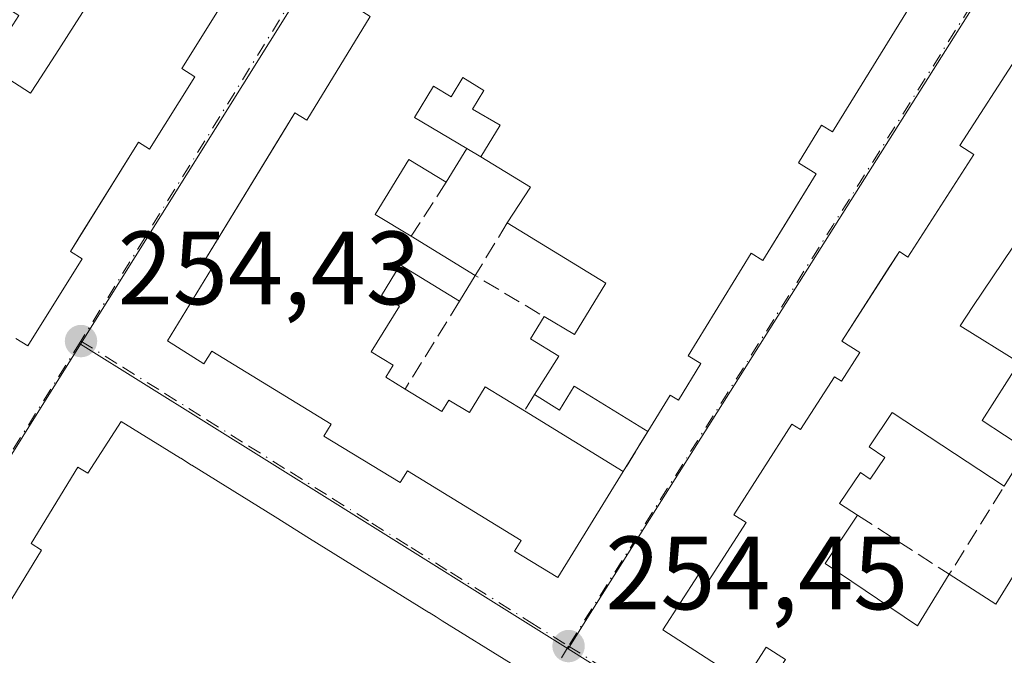
# Model space of a CAD drawing. Units: metres. Extents: x 629530 to 632986, y 4641707 to 4644091.
# Drawn here: x 631157 to 631251, y 4642268 to 4642329 of the extents above; entities that cross this region are included whole.
import ezdxf

# ---------------------------------------------------------------- set-up
doc = ezdxf.new("R2010")
doc.units = ezdxf.units.M
doc.header["$MEASUREMENT"] = 0
doc.linetypes.add('DGN Style 3', pattern=[2.307223458686699, 1.648016756204785, -0.6592067024819142])
doc.linetypes.add('DGN Style 4', pattern=[2.6384748266838614, 1.318413404963828, -0.6592067024819142, 0.001648016756204785, -0.6592067024819142])
for name, color, linetype, lineweight in [('Cultivos leñosos CxS', 92, 'Continuous', 0), ('Edificación Cxs', 1, 'Continuous', 13), ('Muro lineal', 1, 'DGN Style 3', 13), ('Núcleo urbano CxS', 7, 'Continuous', 0), ('Punto de cota en terreno', 7, 'Continuous', 0), ('Rótulo de punto de cota en terreno', 7, 'Continuous', 0), ('Vía urbana Cxs', 4, 'Continuous', 0), ('Vía urbana eje', 4, 'DGN Style 4', 0)]:
    doc.layers.add(name, color=color, linetype=linetype, lineweight=lineweight)
doc.styles.add('Style-Arial', font='txt')

# ---------------------------------------------------------------- blocks, each defined once
blk = doc.blocks.new('5PATER')
at = {"layer": 'Cultivos leñosos CxS', "linetype": 'Continuous', "lineweight": 0}
h = blk.add_hatch(color=51, dxfattribs=at)
edge = h.paths.add_edge_path()
edge.add_ellipse((0, 0), major_axis=(-0.1095731443231308, -0.1110710700762829), ratio=0.9994222409660322, start_angle=0, end_angle=360)
blk = doc.blocks.new('*U32')
at = {"layer": 'Vía urbana Cxs', "color": 4, "linetype": 'Continuous', "lineweight": 0}
for points in [[(631156.2101999996, 4642298.7301, 258.7816000000021), (631157.3501000004, 4642298.030099999, 257.4233999999997), (631162.5800999999, 4642306.380100001, 257.195200000002), (631161.4600999998, 4642307.0801, 258.3790000000009), (631162.4370999997, 4642308.645400001, 258.4421000000002), (631168.0201000003, 4642317.590100001, 259.3203000000067), (631169.0800999999, 4642316.920100001, 257.9389999999985), (631173.4401000004, 4642323.890100001, 257.3965000000026), (631172.1801000005, 4642324.690099999, 258.6901000000071), (631177.2100999998, 4642332.7601, 258.9882000000071)], [(631190.3000999996, 4642329.690099999, 259.0185000000056), (631184.1901000004, 4642319.710100001, 258.7915000000066), (631183.0401, 4642320.420100001, 257.4781999999978), (631181.7468999998, 4642318.3027, 258.161300000007), (631175.8485000003, 4642308.645400001, 258.4594999999972), (631174.1901000004, 4642305.9301, 258.1214000000036), (631175.0301999999, 4642305.4301, 259.097299999994), (631170.8000999996, 4642298.5101, 257.5427999999956), (631174.3000999996, 4642296.280099999, 258.8086000000039), (631175.0500999996, 4642297.5101, 260.2900999999983), (631186.5500999996, 4642290.4801, 259.9774999999936), (631185.8300999999, 4642289.3301, 258.7602000000043), (631193.1901000004, 4642284.890100001, 258.8436999999976), (631193.8701, 4642286.0101, 260.1276999999973), (631204.8201000001, 4642279.3101, 259.8130999999994), (631204.1700999998, 4642278.280099999, 258.9762999999948), (631208.3300999999, 4642275.7601, 257.9380999999994), (631214.6201, 4642285.940099999, 256.0185000000056), (631217.0102000004, 4642289.800100001, 256.8043000000035), (631219.1401000004, 4642293.280099999, 258.0323000000063), (631219.9401000004, 4642292.800100001, 257.2002000000066), (631222.0800999999, 4642296.3101, 257.3813999999985), (631220.8701, 4642297.0701, 258.7568000000028), (631226.9200999998, 4642306.940099999, 259.4327999999951), (631228.0701000001, 4642306.2301, 258.1382000000012), (631230.6930000001, 4642310.497500001, 257.9820000000037), (631233.1901000004, 4642314.5601, 257.9468999999954), (631231.4901000002, 4642315.620100001, 259.5862999999954), (631233.7100999998, 4642319.2301, 259.590200000006), (631234.7600999996, 4642318.5801, 258.3451999999961), (631242.8902000004, 4642331.8101, 255.6530000000057)], [(631252.6901000004, 4642326.0601, 257.3543000000063), (631247.0102000004, 4642317.280099999, 258.469299999997), (631248.3502000002, 4642316.4001, 259.6530000000057), (631242.0100999996, 4642306.550100001, 259.3650999999954), (631241.1902000001, 4642307.0801, 258.4536999999983), (631240.2192000002, 4642305.573000001, 258.4805000000051), (631235.6501000002, 4642298.4801, 258.2949999999983), (631237.3901000004, 4642297.370100001, 260.5446999999986), (631235.6201, 4642294.620100001, 259.7321999999986), (631234.9401000004, 4642295.050100001, 258.9817999999942), (631231.6801000005, 4642289.9801, 259.3368999999948), (631230.8601000002, 4642290.4901, 258.375199999995), (631225.2600999996, 4642281.780099999, 258.4312000000064), (631226.4401000004, 4642281.030099999, 259.8733999999968), (631222.8000999996, 4642275.370100001, 259.3672999999981), (631221.8300999999, 4642275.970100001, 258.2841000000044), (631218.4401000004, 4642270.710100001, 257.2030999999988), (631226.2302000001, 4642265.690099999, 260.2182999999932)], [(631203.8502000002, 4642267.4801, 256.9174000000057), (631197.2180000005, 4642271.597300001, 257.9927000000025), (631197.2144999999, 4642271.599300001, 257.9930000000023), (631196.6344999997, 4642271.9595, 258.0369999999967), (631195.9511000002, 4642272.3837, 258.165399999998), (631195.9391000001, 4642272.391100001, 258.168399999995), (631184.4603000004, 4642279.517100001, 258.2243000000017), (631181.1413000004, 4642281.5777, 257.4856), (631173.1540000001, 4642286.5361, 257.3445999999968), (631173.1218999998, 4642286.556100001, 257.3426000000036), (631172.0698999995, 4642287.209100001, 257.3610000000044), (631172.0575000001, 4642287.2169, 257.3628000000026), (631166.3501000004, 4642290.7601, 256.4214000000065), (631163.1501000002, 4642285.780099999, 258.8282999999938), (631162.1700999998, 4642286.370100001, 257.899900000004), (631157.6700999998, 4642279.0101, 258.250199999995), (631158.6901000004, 4642278.380100001, 259.1977000000043), (631153.8501000004, 4642270.4901, 258.8304000000062), (631152.8201000001, 4642271.120100001, 257.5393999999943), (631147.4600999998, 4642262.360099999, 258.8053999999975)]]:
    blk.add_polyline3d(points, dxfattribs=at)
blk = doc.blocks.new('*U54')
at = {"layer": 'Edificación Cxs', "color": 1, "linetype": 'Continuous', "lineweight": 13, "flags": 128}
for points, elevation in [([(631177.2100999998, 4642332.7601), (631172.1801000005, 4642324.690099999), (631173.4401000004, 4642323.890100001), (631169.0800999999, 4642316.920100001), (631168.0201000003, 4642317.590100001), (631161.4600999998, 4642307.0801), (631162.5800999999, 4642306.380100001), (631157.3501000004, 4642298.030099999), (631156.2100999998, 4642298.7301)], 263.1039000000012), ([(631151.7901, 4642326.0601), (631157.6201, 4642322.300100001), (631158.2172999998, 4642323.226299999), (631158.2244999995, 4642323.237500001), (631160.3318999996, 4642326.5067), (631162.0477, 4642329.1679), (631162.0549, 4642329.179099999), (631163.6914999997, 4642331.717700001)], 263.1039000000016)]:
    blk.add_lwpolyline(points, dxfattribs=dict(at, elevation=elevation))

msp = doc.modelspace()

# ---------------------------------------------------------------- linework, layer by layer
at = {"layer": 'Edificación Cxs', "color": 1, "linetype": 'Continuous', "lineweight": 13, "flags": 128}
for points, elevation in [([(631163.6914999997, 4642331.717700001), (631162.0549, 4642329.179099999), (631162.0477, 4642329.1679), (631160.3318999996, 4642326.5067), (631158.2244999995, 4642323.237500001), (631158.2172999998, 4642323.226299999), (631157.6201, 4642322.300100001), (631151.7901, 4642326.0601)], 259.5216999999973), ([(631242.8901000004, 4642331.8101), (631234.7600999996, 4642318.5801), (631233.7100999998, 4642319.2301), (631231.4901000002, 4642315.620100001), (631233.1901000004, 4642314.5601), (631228.0701000001, 4642306.2301), (631226.9200999998, 4642306.940099999), (631220.8701, 4642297.0701), (631222.0800999999, 4642296.3101), (631219.9401000004, 4642292.800100001), (631219.1401000004, 4642293.280099999), (631217.0100999996, 4642289.800100001), (631209.9200999998, 4642294.140100001), (631208.5100999996, 4642291.850099999), (631206.1101000002, 4642293.340100001), (631208.4301000005, 4642297.030099999), (631205.7100999998, 4642298.690099999), (631207.0301000001, 4642300.8301), (631209.9301000005, 4642299.120100001), (631212.9401000004, 4642304.0601), (631203.4801000003, 4642309.850099999), (631205.7100999998, 4642313.2601), (631200.9200999998, 4642316.190099999), (631202.7801000001, 4642319.2301), (631200.1201, 4642320.780099999), (631201.2100999998, 4642322.5601), (631199.2100999998, 4642323.800100001), (631198.0900999998, 4642321.970100001), (631196.3701, 4642322.9801), (631194.5500999996, 4642319.9801), (631199.5900999998, 4642316.9901), (631197.6001000004, 4642313.7401), (631194.0100999996, 4642315.9301), (631190.7801000001, 4642310.6601), (631194.2301000003, 4642308.550100001), (631200.3901000004, 4642304.780099999), (631198.8701, 4642302.300100001), (631193.1700999998, 4642305.800100001), (631191.3901000004, 4642302.870100001), (631193.1001000004, 4642301.8301), (631190.3901000004, 4642297.440099999), (631192.5000999998, 4642296.1501), (631191.8000999996, 4642295.0101), (631193.6601, 4642293.870100001), (631197.1901000004, 4642291.710100001), (631197.8601000002, 4642292.800100001), (631199.8400999998, 4642291.600099999), (631201.3501000004, 4642294.0801), (631205.1201, 4642291.7601), (631214.6201, 4642285.940099999), (631208.3300999999, 4642275.7601), (631204.1700999998, 4642278.280099999), (631204.8201000001, 4642279.3101), (631193.8701, 4642286.0101), (631193.1901000004, 4642284.890100001), (631185.8300999999, 4642289.3301), (631186.5500999996, 4642290.4801), (631175.0500999996, 4642297.5101), (631174.3000999996, 4642296.280099999), (631170.8000999996, 4642298.5101), (631175.0301000001, 4642305.4301), (631174.1901000004, 4642305.9301), (631183.0401, 4642320.420100001), (631184.1901000004, 4642319.710100001), (631190.3000999996, 4642329.690099999)], 260.2900999999979), ([(631230.2301000003, 4642267.870100001), (631228.3901000004, 4642269.050100001), (631226.2301000003, 4642265.690099999), (631218.4401000004, 4642270.710100001), (631221.8300999999, 4642275.970100001), (631222.8000999996, 4642275.370100001), (631226.4401000004, 4642281.030099999), (631225.2600999996, 4642281.780099999), (631230.8601000002, 4642290.4901), (631231.6801000005, 4642289.9801), (631234.9401000004, 4642295.050100001), (631235.6201, 4642294.620100001), (631237.3901000004, 4642297.370100001), (631235.6501000002, 4642298.4801), (631241.1901000004, 4642307.0801), (631242.0100999996, 4642306.550100001), (631248.3501000004, 4642316.4001), (631247.0100999996, 4642317.280099999), (631252.6901000004, 4642326.0601)], 262.6168000000032), ([(631252.0900999998, 4642307.5001), (631248.2604, 4642301.790899999), (631247.0244000005, 4642299.9483), (631252.7043000003, 4642296.414899999), (631249.1379000006, 4642290.841600001), (631253.4600999998, 4642288.030099999), (631251.2801000001, 4642284.540100001), (631240.4801000003, 4642291.600099999), (631238.2701000003, 4642288.3101), (631239.7801000001, 4642287.300100001), (631238.3701, 4642285.210100001), (631237.4401000004, 4642285.8301), (631235.4401000004, 4642282.850099999), (631237.1700999998, 4642281.7301), (631234.0500999996, 4642277.100099999), (631242.9301000005, 4642271.120100001), (631245.9901000002, 4642276.0601), (631250.4600999998, 4642273.190099999), (631261.0701000001, 4642290.370100001)], 262.6168000000032), ([(631147.4600999998, 4642262.360099999), (631152.8201000001, 4642271.120100001), (631153.8501000004, 4642270.4901), (631158.6901000004, 4642278.380100001), (631157.6700999998, 4642279.0101), (631162.1700999998, 4642286.370100001), (631163.1501000002, 4642285.780099999), (631166.3501000004, 4642290.7601), (631172.0575000001, 4642287.2169), (631172.0698999995, 4642287.209100001), (631173.1218999998, 4642286.556100001), (631173.1539000003, 4642286.5361), (631181.1413000004, 4642281.5777), (631184.4603000004, 4642279.517100001), (631195.9391000001, 4642272.391100001), (631195.9511000002, 4642272.3837), (631196.6344999997, 4642271.9595), (631197.2144999999, 4642271.599300001), (631197.2178999997, 4642271.597300001), (631203.8501000004, 4642267.4801)], 260.2372999999939)]:
    msp.add_lwpolyline(points, dxfattribs=dict(at, elevation=elevation))
at = {"layer": 'Edificación Cxs', "color": 1, "linetype": 'Continuous', "lineweight": 13, "extrusion": (-0.082668188022997, -0.1350108598818441, 0.9873895069337933), "elevation": -678689.8683346717, "flags": 128}
msp.add_lwpolyline([(-1885880.217743281, 4234661.248784235), (-1885880.217743281, 4234657.389260819)], dxfattribs=at)
at = {"layer": 'Edificación Cxs', "color": 1, "linetype": 'Continuous', "lineweight": 13, "extrusion": (-0.2112516940279942, -0.05895468347106113, 0.975652124000727), "elevation": -406777.9217343376, "flags": 128}
msp.add_lwpolyline([(-4301782.946077016, 1810705.346247842), (-4301785.631144984, 1810708.487265705), (-4301789.74086934, 1810704.565666832)], dxfattribs=at)
at = {"layer": 'Edificación Cxs', "color": 1, "linetype": 'Continuous', "lineweight": 13, "extrusion": (0.06339820682423007, -0.0388005259448677, 0.9972337672571431), "elevation": -139851.405387072, "flags": 128}
msp.add_lwpolyline([(4289097.456204391, 1879765.807740065), (4289097.456204391, 1879758.565622495)], dxfattribs=at)
at = {"layer": 'Edificación Cxs', "color": 1, "linetype": 'Continuous', "lineweight": 13, "extrusion": (-0.007221322493327204, -0.01178215774132528, 0.9999045120712308), "elevation": -58998.29574104125, "flags": 128}
msp.add_lwpolyline([(631185.7800528884, 4641931.858784392), (631184.2598022087, 4641929.378612241)], dxfattribs=at)
at = {"layer": 'Edificación Cxs', "color": 1, "linetype": 'Continuous', "lineweight": 13, "extrusion": (0.1080306362118275, -0.07194064769851109, 0.9915411866626552), "elevation": -265519.705979895, "flags": 128}
msp.add_lwpolyline([(4213827.873253759, 2030406.360113811), (4213821.257642481, 2030406.238380981), (4213821.313221481, 2030401.038540015)], dxfattribs=at)
at = {"layer": 'Edificación Cxs', "color": 1, "linetype": 'Continuous', "lineweight": 13, "extrusion": (0.04976381623051835, -0.03048688531174914, 0.998295603725752), "elevation": -109861.6085404789, "flags": 128}
msp.add_lwpolyline([(4288240.340801451, 1883671.404970661), (4288240.340801451, 1883660.244926231)], dxfattribs=at)
at = {"layer": 'Edificación Cxs', "color": 1, "linetype": 'Continuous', "lineweight": 13, "extrusion": (-0.2846184889686831, 0.3569953486715224, 0.8896890674635053), "elevation": 1477836.313231096, "flags": 128}
msp.add_lwpolyline([(-3387519.708781433, -2879220.144192784), (-3387521.414805436, -2879214.489819197), (-3387540.420707278, -2879222.154412833)], dxfattribs=at)
at = {"layer": 'Edificación Cxs', "color": 1, "linetype": 'Continuous', "lineweight": 13, "extrusion": (0.1077455430017692, -0.03168022789918973, 0.9936736190135619), "elevation": -78797.05109303494, "flags": 128}
msp.add_lwpolyline([(4631827.783152854, 699468.0021827203), (4631789.316265528, 699478.3649000208), (4631797.674671308, 699506.873502858)], dxfattribs=at)
at = {"layer": 'Edificación Cxs', "color": 1, "linetype": 'Continuous', "lineweight": 13}
for points in [[(631214.6201, 4642285.940099999, 256.0185000000056), (631208.3300999999, 4642275.7601, 257.9380999999994), (631204.1700999998, 4642278.280099999, 258.9762999999948), (631204.8201000001, 4642279.3101, 259.8130999999994), (631193.8701, 4642286.0101, 260.1276999999973), (631193.1901000004, 4642284.890100001, 258.8436999999976), (631185.8300999999, 4642289.3301, 258.7602000000043), (631186.5500999996, 4642290.4801, 259.9774999999936), (631175.0500999996, 4642297.5101, 260.2900999999983), (631174.3000999996, 4642296.280099999, 258.8086000000039), (631170.8000999996, 4642298.5101, 257.5427999999956), (631175.0301000001, 4642305.4301, 259.0972000000039), (631174.1901000004, 4642305.9301, 258.1214000000036), (631183.0401, 4642320.420100001, 257.4781999999978), (631184.1901000004, 4642319.710100001, 258.7915000000066), (631190.3000999996, 4642329.690099999, 259.0185000000056), (631189.1401000004, 4642330.4101, 257.6805000000023), (631193.3501000004, 4642337.290100001, 257.5434999999998), (631194.3901000004, 4642336.6601, 258.6771000000008), (631199.2500999998, 4642344.5801, 258.135500000004), (631198.4700999996, 4642345.0601, 257.3181000000041), (631201.9401000004, 4642350.7401, 256.4057999999932), (631202.6201, 4642350.3301, 257.0071999999927), (631204.1901000004, 4642352.890100001, 254.7198000000062)], [(631163.8800999997, 4642336.5801, 258.2474999999977), (631162.4301000005, 4642334.440099999, 257.5944000000018), (631158.5100999996, 4642336.970100001, 258.7152999999962), (631157.9990999997, 4642336.1819, 258.2280000000028), (631157.9965000004, 4642336.178099999, 258.2255000000005), (631154.6201, 4642330.970100001, 257.5515000000014), (631156.5000999998, 4642329.7601, 256.3206999999966), (631154.7801000001, 4642327.100099999, 256.6839999999939), (631153.1401000004, 4642328.1501, 257.3896999999997), (631151.7901, 4642326.0601, 257.4005999999936), (631157.6201, 4642322.300100001, 257.2780000000057), (631158.2172999998, 4642323.226299999, 257.3996000000043), (631158.2244999995, 4642323.237500001, 257.4009999999981), (631160.3318999996, 4642326.5067, 257.6732999999949), (631162.0477, 4642329.1679, 257.7415000000037), (631162.0549, 4642329.179099999, 257.7409000000043), (631163.6914999997, 4642331.717700001, 257.6156999999948), (631163.7012999998, 4642331.732899999, 257.6149000000005), (631163.7194999997, 4642331.7611, 257.6132999999973), (631165.9301000005, 4642335.190099999, 258.0063999999985)], [(631163.8800999997, 4642336.5801, 258.2474999999977), (631162.4301000005, 4642334.440099999, 257.5944000000018), (631158.5100999996, 4642336.970100001, 258.7152999999962), (631157.9990999997, 4642336.1819, 258.2280000000028), (631157.9965000004, 4642336.178099999, 258.2255000000005), (631154.6201, 4642330.970100001, 257.5515000000014), (631156.5000999998, 4642329.7601, 256.3206999999966), (631154.7801000001, 4642327.100099999, 256.6839999999939), (631153.1401000004, 4642328.1501, 257.3896999999997), (631151.7901, 4642326.0601, 257.4005999999936), (631157.6201, 4642322.300100001, 257.2780000000057), (631158.2172999998, 4642323.226299999, 257.3996000000043), (631158.2244999995, 4642323.237500001, 257.4009999999981), (631160.3318999996, 4642326.5067, 257.6732999999949), (631162.0477, 4642329.1679, 257.7415000000037), (631162.0549, 4642329.179099999, 257.7409000000043), (631163.6914999997, 4642331.717700001, 257.6156999999948), (631163.7012999998, 4642331.732899999, 257.6149000000005), (631163.7194999997, 4642331.7611, 257.6132999999973), (631165.9301000005, 4642335.190099999, 258.0063999999985)], [(631177.2100999998, 4642332.7601, 258.9882000000071), (631172.1801000005, 4642324.690099999, 258.6901000000071), (631173.4401000004, 4642323.890100001, 257.3965000000026), (631169.0800999999, 4642316.920100001, 257.9389999999985), (631168.0201000003, 4642317.590100001, 259.3203000000067), (631161.4600999998, 4642307.0801, 258.3790000000009), (631162.5800999999, 4642306.380100001, 257.195200000002), (631157.3501000004, 4642298.030099999, 257.4233999999997), (631156.2100999998, 4642298.7301, 258.7816000000021)], [(631242.8901000004, 4642331.8101, 255.6530000000057), (631234.7600999996, 4642318.5801, 258.3451999999961), (631233.7100999998, 4642319.2301, 259.590200000006), (631231.4901000002, 4642315.620100001, 259.5862999999954), (631233.1901000004, 4642314.5601, 257.9468999999954), (631228.0701000001, 4642306.2301, 258.1382000000012), (631226.9200999998, 4642306.940099999, 259.4327999999951), (631220.8701, 4642297.0701, 258.7568000000028), (631222.0800999999, 4642296.3101, 257.3813999999985), (631219.9401000004, 4642292.800100001, 257.2002000000066), (631219.1401000004, 4642293.280099999, 258.0323000000063), (631217.0100999996, 4642289.800100001, 256.8043000000035)], [(631226.2301000003, 4642265.690099999, 260.218200000003), (631218.4401000004, 4642270.710100001, 257.2030999999988), (631221.8300999999, 4642275.970100001, 258.2841000000044), (631222.8000999996, 4642275.370100001, 259.3672999999981), (631226.4401000004, 4642281.030099999, 259.8733999999968), (631225.2600999996, 4642281.780099999, 258.4312000000064), (631230.8601000002, 4642290.4901, 258.375199999995), (631231.6801000005, 4642289.9801, 259.3368999999948), (631234.9401000004, 4642295.050100001, 258.9817999999942), (631235.6201, 4642294.620100001, 259.7321999999986), (631237.3901000004, 4642297.370100001, 260.5446999999986), (631235.6501000002, 4642298.4801, 258.2949999999983), (631241.1901000004, 4642307.0801, 258.4535999999935), (631242.0100999996, 4642306.550100001, 259.3650999999954), (631248.3501000004, 4642316.4001, 259.6530000000057), (631247.0100999996, 4642317.280099999, 258.4692000000068), (631252.6901000004, 4642326.0601, 257.3543000000063)], [(631200.9200999998, 4642316.190099999, 256.8779000000068), (631202.7801000001, 4642319.2301, 257.5121000000072), (631200.1201, 4642320.780099999, 257.5360999999975), (631201.2100999998, 4642322.5601, 257.9585999999982), (631199.2100999998, 4642323.800100001, 258.1368999999977), (631198.0900999998, 4642321.970100001, 257.6616999999969), (631196.3701, 4642322.9801, 258.6545000000042), (631194.5500999996, 4642319.9801, 258.7666999999929), (631199.5900999998, 4642316.9901, 256.7038999999932)], [(631197.6001000004, 4642313.7401, 256.0929000000033), (631194.0100999996, 4642315.9301, 257.6738999999943), (631190.7801000001, 4642310.6601, 257.9765000000043), (631194.2301000003, 4642308.550100001, 256.7357999999949)], [(631207.0301000001, 4642300.8301, 255.9176000000007), (631209.9301000005, 4642299.120100001, 258.0809000000008), (631212.9401000004, 4642304.0601, 258.9158000000025), (631203.4801000003, 4642309.850099999, 257.0491000000038)], [(631252.0900999998, 4642307.5001, 258.1402999999991), (631248.2604, 4642301.790899999, 259.6612000000023), (631247.0244000005, 4642299.9483, 260.0491999999941), (631252.7043000003, 4642296.414899999, 257.6530999999959)], [(631198.8701, 4642302.300100001, 256.1573000000063), (631193.1700999998, 4642305.800100001, 257.0730999999942), (631191.3901000004, 4642302.870100001, 257.3500000000058), (631193.1001000004, 4642301.8301, 256.9150999999983), (631190.3901000004, 4642297.440099999, 258.4150999999983), (631192.5000999998, 4642296.1501, 258.1634999999951), (631191.8000999996, 4642295.0101, 259.2655999999988), (631193.6601, 4642293.870100001, 259.2764000000025)], [(631206.1101000002, 4642293.340100001, 256.2954000000027), (631208.4301000005, 4642297.030099999, 257.3843999999954), (631205.7100999998, 4642298.690099999, 256.0602999999974), (631207.0301000001, 4642300.8301, 255.9176000000007)], [(631193.6601, 4642293.870100001, 259.2764000000025), (631197.1901000004, 4642291.710100001, 258.8279999999941), (631197.8601000002, 4642292.800100001, 257.8283999999985), (631199.8400999998, 4642291.600099999, 257.902900000001), (631201.3501000004, 4642294.0801, 256.2041999999929), (631205.1201, 4642291.7601, 256.6698000000033)], [(631217.0100999996, 4642289.800100001, 256.8043000000035), (631209.9200999998, 4642294.140100001, 257.4621000000043), (631208.5100999996, 4642291.850099999, 256.7176000000036), (631206.1101000002, 4642293.340100001, 256.2954000000027)], [(631251.2801000001, 4642284.540100001, 256.7945000000037), (631240.4801000003, 4642291.600099999, 260.4864999999991), (631238.2701000003, 4642288.3101, 260.2578000000067), (631239.7801000001, 4642287.300100001, 258.8690000000061), (631238.3701, 4642285.210100001, 258.6140000000014), (631237.4401000004, 4642285.8301, 259.5633999999991), (631235.4401000004, 4642282.850099999, 259.4630999999936), (631237.1700999998, 4642281.7301, 257.6398999999947)], [(631147.4600999998, 4642262.360099999, 258.8053999999975), (631152.8201000001, 4642271.120100001, 257.5393999999943), (631153.8501000004, 4642270.4901, 258.8304000000062), (631158.6901000004, 4642278.380100001, 259.1977000000043), (631157.6700999998, 4642279.0101, 258.250199999995), (631162.1700999998, 4642286.370100001, 257.899900000004), (631163.1501000002, 4642285.780099999, 258.8282999999938), (631166.3501000004, 4642290.7601, 256.4214000000065), (631172.0575000001, 4642287.2169, 257.3628000000026), (631172.0698999995, 4642287.209100001, 257.3610000000044), (631173.1218999998, 4642286.556100001, 257.3426000000036), (631173.1539000003, 4642286.5361, 257.3445999999968), (631181.1413000004, 4642281.5777, 257.4856), (631184.4603000004, 4642279.517100001, 258.2243000000017), (631195.9391000001, 4642272.391100001, 258.168399999995), (631195.9511000002, 4642272.3837, 258.165399999998), (631196.6344999997, 4642271.9595, 258.0369999999967), (631197.2144999999, 4642271.599300001, 257.9930000000023), (631197.2178999997, 4642271.597300001, 257.9928000000073), (631203.8501000004, 4642267.4801, 256.9174000000057)], [(631237.1700999998, 4642281.7301, 257.6398999999947), (631234.0500999996, 4642277.100099999, 259.3616000000038), (631242.9301000005, 4642271.120100001, 260.0831000000035), (631245.9901000002, 4642276.0601, 258.1040999999968)], [(631228.0701000001, 4642264.4901, 260.5832999999984), (631230.2301000003, 4642267.870100001, 262.6168000000035), (631228.3901000004, 4642269.050100001, 262.0688999999985), (631226.2301000003, 4642265.690099999, 260.218200000003)]]:
    msp.add_polyline3d(points, dxfattribs=at)
at = {"layer": 'Muro lineal', "color": 1, "linetype": 'DGN Style 3', "lineweight": 13, "extrusion": (-0.09547066203430997, 0.0574259621806664, 0.9937744268989596), "elevation": 206583.5829326209, "flags": 128}
msp.add_lwpolyline([(-4303459.751383838, -1840401.428083691), (-4303459.751383838, -1840399.866297534)], dxfattribs=at)
at = {"layer": 'Muro lineal', "color": 1, "linetype": 'DGN Style 3', "lineweight": 13, "extrusion": (0.05627593082996336, 0.08666827328080398, 0.9946464849461567), "elevation": 438117.2702682892, "flags": 128}
msp.add_lwpolyline([(1998774.129589741, -4214551.289740374), (1998774.129589741, -4214545.068299994)], dxfattribs=at)
at = {"layer": 'Muro lineal', "color": 1, "linetype": 'DGN Style 3', "lineweight": 13, "extrusion": (-0.04193744818604313, -0.140591364537642, 0.9891791135366167), "elevation": -678885.4720727658, "flags": 128}
msp.add_lwpolyline([(-722123.6489019471, 4578985.760537497), (-722125.1607282526, 4578979.956004458), (-722117.668684816, 4578978.048197041)], dxfattribs=at)
at = {"layer": 'Muro lineal', "color": 1, "linetype": 'DGN Style 3', "lineweight": 13, "extrusion": (0.1578354769994791, 0.2553844666276323, 0.9538693497569082), "elevation": 1285441.812176222, "flags": 128}
msp.add_lwpolyline([(1903663.17513627, -4083269.350396204), (1903663.17513627, -4083258.96108512)], dxfattribs=at)
at = {"layer": 'Muro lineal', "color": 1, "linetype": 'DGN Style 3', "lineweight": 13, "extrusion": (0.1045310117378583, 0.1668272712907447, 0.9804294615823945), "elevation": 840693.0233249792, "flags": 128}
msp.add_lwpolyline([(1930003.981180631, -4185406.616783051), (1930003.981180631, -4185404.715027188)], dxfattribs=at)
at = {"layer": 'Muro lineal', "color": 1, "linetype": 'DGN Style 3', "lineweight": 13, "extrusion": (-0.08978140393775613, -0.1450026022503012, 0.9853494531624842), "elevation": -729562.6087941265, "flags": 128}
msp.add_lwpolyline([(-1907170.47460794, 4216601.563882196), (-1907170.47460794, 4216596.956368588)], dxfattribs=at)
at = {"layer": 'Muro lineal', "color": 1, "linetype": 'DGN Style 3', "lineweight": 13, "extrusion": (0.03298452008171744, 0.1324129077781921, 0.9906456698985279), "elevation": 635774.307572935, "flags": 128}
msp.add_lwpolyline([(509598.5073667816, -4613603.849924062), (509588.5783733911, -4613600.448178643), (509585.4949971073, -4613610.045175198)], dxfattribs=at)
at = {"layer": 'Núcleo urbano CxS', "color": 7, "linetype": 'Continuous', "lineweight": 0, "extrusion": (0.2443879289689796, -0.1438305680132704, 0.9589511498920229), "elevation": -513211.9540840345, "flags": 128}
msp.add_lwpolyline([(4320966.258808942, 1736422.393178844), (4320935.128132191, 1736423.27620186), (4320848.81011281, 1736425.949250766)], dxfattribs=at)
at = {"layer": 'Núcleo urbano CxS', "color": 7, "linetype": 'Continuous', "lineweight": 0, "extrusion": (-0.5301431361448011, -0.8478291251066699, 0.01157712483365295), "elevation": -4270479.111650229, "flags": 128}
msp.add_lwpolyline([(-1926093.703160699, 49697.59266637061), (-1926065.154152474, 49697.64106961446), (-1926038.406250261, 49697.67847212106)], dxfattribs=at)
at = {"layer": 'Núcleo urbano CxS', "color": 7, "linetype": 'Continuous', "lineweight": 0}
for points in [[(631289.7824999997, 4642506.9705, 252.7544999999955), (631279.0877, 4642488.845100001, 252.9003999999986), (631241.0516999997, 4642424.380700001, 253.2948999999935), (631219.3265000005, 4642387.4955, 253.6426999999967), (631219.2119000005, 4642387.298900001, 253.644100000005), (631206.6243000004, 4642368.8051, 253.7841000000044), (631162.4447, 4642298.197100001, 254.3923000000068), (631145.9250999996, 4642271.797499999, 254.6426999999967), (631099.9345000006, 4642198.706900001, 255.4006999999983), (631080.0077000001, 4642210.315300001, 255.5286999999953), (631053.9820999998, 4642226.523700001, 255.2917000000016), (631054.1911000004, 4642226.847300001, 255.290399999998), (631088.2540999996, 4642280.510299999, 254.8217000000004), (631112.6829000004, 4642318.8947, 254.4643000000069), (631149.7807, 4642377.8289, 253.8785000000062), (631173.6524999999, 4642416.512900001, 253.4781999999978), (631230.5509000003, 4642508.510700001, 252.5899000000063), (631240.8318999996, 4642523.269099999, 252.3904999999941), (631243.2855000002, 4642528.036699999, 252.381899999993), (631299.2817000002, 4642537.6621, 252.2755999999936), (631299.1096999999, 4642533.918500001, 252.2590999999957), (631294.4565000003, 4642514.892100001, 252.7602000000043)], [(631338.6759000003, 4642477.974099999, 252.895399999994), (631288.1551000001, 4642395.654899999, 253.687699999995), (631265.8233000003, 4642359.076500001, 253.956600000005), (631265.6716999998, 4642358.8225, 253.9597000000067), (631254.3383, 4642340.243100001, 254.0810999999958), (631211.3010999998, 4642272.026699999, 254.4746000000014), (631209.3306999998, 4642268.880700001, 254.478099999993), (631186.6513, 4642283.0615, 254.4407000000065), (631162.4447, 4642298.197100001, 254.3923000000068), (631206.6243000004, 4642368.8051, 253.7841000000044), (631219.2119000005, 4642387.298900001, 253.644100000005), (631219.3265000005, 4642387.4955, 253.6426999999967), (631241.0516999997, 4642424.380700001, 253.2948999999935), (631279.0877, 4642488.845100001, 252.9003999999986), (631289.7824999997, 4642506.9705, 252.7544999999955), (631314.6206999999, 4642494.391100001, 252.8469999999943)], [(631406.7503000004, 4642433.6987, 252.7703000000038), (631279.4493000006, 4642223.598300001, 253.9428000000044), (631272.4660999998, 4642228.363500001, 254.0602999999974), (631254.3164999997, 4642240.7487, 254.2776000000013), (631232.7062999997, 4642254.261700001, 254.4750000000058), (631209.3306999998, 4642268.880700001, 254.478099999993), (631211.3010999998, 4642272.026699999, 254.4746000000014), (631254.3383, 4642340.243100001, 254.0810999999958), (631265.6716999998, 4642358.8225, 253.9597000000067), (631265.8233000003, 4642359.076500001, 253.956600000005), (631288.1551000001, 4642395.654899999, 253.687699999995), (631338.6759000003, 4642477.974099999, 252.895399999994), (631360.9700999996, 4642462.760700001, 253.1609000000026), (631382.8016999997, 4642448.903700001, 252.9367000000057), (631400.2873000001, 4642437.801700001, 253.0426000000007), (631400.3815000001, 4642437.741900001, 253.0399000000034)], [(631209.3306999998, 4642268.880700001, 254.478099999993), (631232.7062999997, 4642254.261700001, 254.4750000000058), (631254.3164999997, 4642240.7487, 254.2776000000013), (631272.4660999998, 4642228.363500001, 254.0602999999974), (631279.4493000006, 4642223.598300001, 253.9428000000044), (631258.6207999998, 4642190.329399999, 254.3937000000006), (631161.1347000003, 4642034.6171, 256.377999999997), (631150.1863000002, 4642036.7269, 256.4713999999949), (631149.9918999998, 4642036.793500001, 256.468399999998), (631131.6564999997, 4642043.088099999, 256.2516000000033), (631082.8938999996, 4642059.7797, 256.3969999999972), (631127.0000999998, 4642135.725299999, 256.0558000000019), (631141.5327000003, 4642160.051899999, 255.7140000000072), (631147.2758999999, 4642169.669500001, 255.5558000000019), (631099.9345000006, 4642198.706900001, 255.4006999999983), (631145.9250999996, 4642271.797499999, 254.6426999999967), (631162.4447, 4642298.197100001, 254.3923000000068), (631186.6513, 4642283.0615, 254.4407000000065)]]:
    msp.add_polyline3d(points, close=True, dxfattribs=at)
for points in [[(631289.7824999997, 4642506.9705, 252.7544999999955), (631279.0877, 4642488.845100001, 252.9003999999986), (631241.0516999997, 4642424.380700001, 253.2948999999935), (631219.3265000005, 4642387.4955, 253.6426999999967), (631219.2119000005, 4642387.298900001, 253.644100000005), (631206.6243000004, 4642368.8051, 253.7841000000044), (631162.4447, 4642298.197100001, 254.3923000000068)], [(631338.6759000003, 4642477.974099999, 252.895399999994), (631288.1551000001, 4642395.654899999, 253.687699999995), (631265.8233000003, 4642359.076500001, 253.956600000005), (631265.6716999998, 4642358.8225, 253.9597000000067), (631254.3383, 4642340.243100001, 254.0810999999958), (631211.3010999998, 4642272.026699999, 254.4746000000014), (631209.3306999998, 4642268.880700001, 254.478099999993)], [(631209.3306999998, 4642268.880700001, 254.478099999993), (631232.7062999997, 4642254.261700001, 254.4750000000058), (631254.3164999997, 4642240.7487, 254.2776000000013), (631272.4660999998, 4642228.363500001, 254.0602999999974), (631279.4493000006, 4642223.598300001, 253.9428000000044)]]:
    msp.add_polyline3d(points, dxfattribs=at)
at = {"layer": 'Vía urbana Cxs', "color": 4, "linetype": 'Continuous', "lineweight": 0, "extrusion": (-0.08978140393775613, -0.1450026022503012, 0.9853494531624842), "elevation": -729562.6087941265, "flags": 128}
msp.add_lwpolyline([(-1907170.47460794, 4216596.956368588), (-1907170.47460794, 4216601.563882196)], dxfattribs=at)
at = {"layer": 'Vía urbana Cxs', "color": 4, "linetype": 'Continuous', "lineweight": 0, "extrusion": (0.1077455430017692, -0.03168022789918973, 0.9936736190135619), "elevation": -78797.05109303494, "flags": 128}
msp.add_lwpolyline([(4631797.674671308, 699506.873502858), (4631789.316265528, 699478.3649000208), (4631827.783152854, 699468.0021827203)], dxfattribs=at)
at = {"layer": 'Vía urbana Cxs', "color": 4, "linetype": 'Continuous', "lineweight": 0}
for points in [[(631204.1901000004, 4642352.890100001, 254.7198000000062), (631202.6201, 4642350.3301, 257.0071999999927), (631201.9401000004, 4642350.7401, 256.4057999999932), (631198.4700999996, 4642345.0601, 257.3181000000041), (631199.2500999998, 4642344.5801, 258.135500000004), (631197.1075999998, 4642341.088500001, 258.2654000000039), (631194.3901000004, 4642336.6601, 258.6771000000008), (631193.3501000004, 4642337.290100001, 257.5434999999998), (631189.1401000004, 4642330.4101, 257.6805000000023), (631190.3000999996, 4642329.690099999, 259.0185000000056), (631184.1901000004, 4642319.710100001, 258.7915000000066), (631183.0401, 4642320.420100001, 257.4781999999978), (631181.7468999998, 4642318.3027, 258.161300000007), (631175.8485000003, 4642308.645400001, 258.4594999999972), (631174.1901000004, 4642305.9301, 258.1214000000036), (631175.0301999999, 4642305.4301, 259.097299999994), (631170.8000999996, 4642298.5101, 257.5427999999956), (631174.3000999996, 4642296.280099999, 258.8086000000039), (631175.0500999996, 4642297.5101, 260.2900999999983), (631186.5500999996, 4642290.4801, 259.9774999999936), (631185.8300999999, 4642289.3301, 258.7602000000043)], [(631156.2101999996, 4642298.7301, 258.7816000000021), (631157.3501000004, 4642298.030099999, 257.4233999999997), (631162.5800999999, 4642306.380100001, 257.195200000002), (631161.4600999998, 4642307.0801, 258.3790000000009), (631162.4370999997, 4642308.645400001, 258.4421000000002), (631168.0201000003, 4642317.590100001, 259.3203000000067), (631169.0800999999, 4642316.920100001, 257.9389999999985), (631173.4401000004, 4642323.890100001, 257.3965000000026), (631172.1801000005, 4642324.690099999, 258.6901000000071), (631177.2100999998, 4642332.7601, 258.9882000000071)], [(631217.0100999996, 4642289.800100001, 256.8043000000035), (631219.1401000004, 4642293.280099999, 258.0323000000063), (631219.9401000004, 4642292.800100001, 257.2002000000066), (631222.0800999999, 4642296.3101, 257.3813999999985), (631220.8701, 4642297.0701, 258.7568000000028), (631226.9200999998, 4642306.940099999, 259.4327999999951), (631228.0701000001, 4642306.2301, 258.1382000000012), (631230.6930000001, 4642310.497500001, 257.9820000000037), (631233.1901000004, 4642314.5601, 257.9468999999954), (631231.4901000002, 4642315.620100001, 259.5862999999954), (631233.7100999998, 4642319.2301, 259.590200000006), (631234.7600999996, 4642318.5801, 258.3451999999961), (631242.8901000004, 4642331.8101, 255.6530000000057)], [(631252.6901000004, 4642326.0601, 257.3543000000063), (631247.0102000004, 4642317.280099999, 258.469299999997), (631248.3502000002, 4642316.4001, 259.6530000000057), (631242.0100999996, 4642306.550100001, 259.3650999999954), (631241.1902000001, 4642307.0801, 258.4536999999983), (631240.2192000002, 4642305.573000001, 258.4805000000051), (631235.6501000002, 4642298.4801, 258.2949999999983), (631237.3901000004, 4642297.370100001, 260.5446999999986), (631235.6201, 4642294.620100001, 259.7321999999986), (631234.9401000004, 4642295.050100001, 258.9817999999942), (631231.6801000005, 4642289.9801, 259.3368999999948), (631230.8601000002, 4642290.4901, 258.375199999995), (631225.2600999996, 4642281.780099999, 258.4312000000064), (631226.4401000004, 4642281.030099999, 259.8733999999968), (631222.8000999996, 4642275.370100001, 259.3672999999981), (631221.8300999999, 4642275.970100001, 258.2841000000044), (631218.4401000004, 4642270.710100001, 257.2030999999988), (631226.2301000003, 4642265.690099999, 260.218200000003)], [(631203.8502000002, 4642267.4801, 256.9174000000057), (631197.2180000005, 4642271.597300001, 257.9927000000025), (631197.2144999999, 4642271.599300001, 257.9930000000023), (631196.6344999997, 4642271.9595, 258.0369999999967), (631195.9511000002, 4642272.3837, 258.165399999998), (631195.9391000001, 4642272.391100001, 258.168399999995), (631184.4603000004, 4642279.517100001, 258.2243000000017), (631181.1413000004, 4642281.5777, 257.4856), (631173.1540000001, 4642286.5361, 257.3445999999968), (631173.1218999998, 4642286.556100001, 257.3426000000036), (631172.0698999995, 4642287.209100001, 257.3610000000044), (631172.0575000001, 4642287.2169, 257.3628000000026), (631166.3501000004, 4642290.7601, 256.4214000000065), (631163.1501000002, 4642285.780099999, 258.8282999999938), (631162.1700999998, 4642286.370100001, 257.899900000004), (631157.6700999998, 4642279.0101, 258.250199999995), (631158.6901000004, 4642278.380100001, 259.1977000000043), (631153.8501000004, 4642270.4901, 258.8304000000062), (631152.8201000001, 4642271.120100001, 257.5393999999943), (631147.4600999998, 4642262.360099999, 258.8053999999975)], [(631185.8300999999, 4642289.3301, 258.7602000000043), (631193.1901000004, 4642284.890100001, 258.8436999999976), (631193.8701, 4642286.0101, 260.1276999999973), (631204.8201000001, 4642279.3101, 259.8130999999994), (631204.1700999998, 4642278.280099999, 258.9762999999948), (631208.3300999999, 4642275.7601, 257.9380999999994), (631214.6201, 4642285.940099999, 256.0185000000056)]]:
    msp.add_polyline3d(points, dxfattribs=at)
at = {"layer": 'Vía urbana eje', "color": 4, "linetype": 'DGN Style 4', "lineweight": 0, "extrusion": (-0.8503517298299544, 0.5261928856165756, 0.004794027712217574), "elevation": 1906035.555633299, "flags": 128}
msp.add_lwpolyline([(-4279839.978435767, -8883.562960358124), (-4279835.191443145, -8883.797563804961), (-4279830.395946908, -8883.21105146128), (-4279825.608954287, -8883.503554242761), (-4279820.80819606, -8883.38307731066), (-4279816.012699824, -8883.648655175142), (-4279811.225707204, -8882.941369445747), (-4279806.430210968, -8883.578843036586), (-4279801.643218345, -8883.219353310473), (-4279796.847722109, -8883.333632913611), (-4279792.060729487, -8882.521448389669), (-4279787.259971262, -8883.224861989773), (-4279782.472978639, -8883.207668330153), (-4279777.677482403, -8883.438346595689), (-4279772.890489781, -8882.524163243874), (-4279768.094993545, -8883.009538582548), (-4279763.308000925, -8882.65454880474), (-4279758.512504688, -8883.300922293292), (-4279753.720250077, -8882.585877420095), (-4279748.92475384, -8882.986453733236)], dxfattribs=at)
at = {"layer": 'Vía urbana eje', "color": 4, "linetype": 'DGN Style 4', "lineweight": 0, "extrusion": (0.8464498977393281, -0.5324176120239589, 0.007352348181783013), "elevation": -1937336.893738257, "flags": 128}
msp.add_lwpolyline([(4265722.349705245, 14498.57353962261), (4265712.561615596, 14498.82190680912), (4265707.664430363, 14499.19303234302), (4265697.876340714, 14499.1865064192), (4265692.987620209, 14498.92498820053), (4265688.085110658, 14499.24797727284), (4265683.191065833, 14498.9337227169), (4265678.302345327, 14499.8229733934), (4265673.399835776, 14499.29988533484), (4265668.511115272, 14499.44175621272), (4265658.723025622, 14499.56842668865), (4265653.82584039, 14499.29016977511), (4265644.037750741, 14499.33484246741), (4265639.140565508, 14499.69706824186), (4265634.246520684, 14499.0482227298), (4265630.531240391, 14499.04125226435)], dxfattribs=at)
at = {"layer": 'Vía urbana eje', "color": 4, "linetype": 'DGN Style 4', "lineweight": 0, "extrusion": (-0.859355208805302, 0.5113789057535849, 0.0004897442823974353), "elevation": 1831525.596521987, "flags": 128}
msp.add_lwpolyline([(-4312145.85241047, -642.3052660189221), (-4312140.861759817, -642.025164847874), (-4312135.85740182, -641.2742654374852), (-4312130.866751165, -641.4307642140785), (-4312125.870986722, -641.4175672196683), (-4312120.871742514, -641.7490634708288), (-4312115.875978071, -641.274166531788), (-4312110.871620074, -641.0547670576709), (-4312105.880969421, -640.988365860988), (-4312100.885204976, -641.5264688004692), (-4312095.885960772, -641.5328650906156), (-4312090.890196325, -641.3897681117835), (-4312085.890952121, -641.6275643741835), (-4312080.895187676, -641.8001673574973), (-4312075.895943469, -641.5898636736273), (-4312070.900179025, -641.4474666947153), (-4312065.909528372, -641.6829654618329), (-4312060.905170375, -641.7542659528369)], dxfattribs=at)
at = {"layer": 'Vía urbana eje', "color": 4, "linetype": 'DGN Style 4', "lineweight": 0}
for points in [[(631162.4700999996, 4642298.4801, 254.7029000000039), (631153.0301000001, 4642283.4001, 255.1071999999986), (631150.6801000005, 4642279.620100001, 255.3212000000058), (631145.9600999998, 4642272.0801, 255.2790999999997), (631143.3101000005, 4642267.880100001, 255.3138999999938), (631138.0301000001, 4642259.4801, 255.2646999999997), (631135.3800999997, 4642255.280099999, 255.5678999999946), (631132.7401000002, 4642251.0701, 255.2115999999951), (631130.0900999998, 4642246.870100001, 255.7828000000009), (631124.8101000005, 4642238.470100001, 255.741399999999), (631122.1601, 4642234.270099999, 255.7314999999944), (631116.8800999997, 4642225.870100001, 256.4774999999936)], [(631162.4700999996, 4642298.4801, 254.7029000000039), (631166.5100999996, 4642295.960100001, 254.7663999999932), (631170.5401, 4642293.440099999, 255.2863999999972), (631174.5800999999, 4642290.9101, 255.6205999999947), (631178.6101000002, 4642288.390100001, 255.1665999999968), (631182.6501000002, 4642285.870100001, 255.3742999999959), (631186.6801000005, 4642283.350099999, 255.6193000000058)], [(631186.6801000005, 4642283.350099999, 255.6193000000058), (631190.4600999998, 4642280.9801, 256.0112999999984), (631194.2401000002, 4642278.620100001, 255.9076000000059), (631198.0201000003, 4642276.2501, 255.665399999998), (631205.5800999999, 4642271.530099999, 255.1913000000059), (631209.3601000002, 4642269.1601, 254.6739999999991)], [(631209.3601000002, 4642269.1601, 254.6739999999991), (631213.2600999996, 4642266.7301, 254.8300000000018), (631217.1501000002, 4642264.290100001, 255.3319000000047), (631221.0500999996, 4642261.850099999, 255.2498999999953), (631224.9501, 4642259.420100001, 255.9005999999936), (631228.8400999998, 4642256.9801, 255.695200000002), (631232.7401000002, 4642254.550100001, 256.0632000000041)]]:
    msp.add_polyline3d(points, dxfattribs=at)

# ---------------------------------------------------------------- block references
at = {"layer": 'Edificación Cxs', "color": 1, "linetype": 'Continuous', "lineweight": 13}
msp.add_blockref('*U54', (0, 0), dxfattribs=at)
at = {"layer": 'Punto de cota en terreno', "color": 7, "linetype": 'Continuous', "lineweight": 0, "xscale": 10, "yscale": 10, "zscale": 10}
for p in [(631162.4800000006, 4642298.480000001, 254.429999999993), (631209.3700000001, 4642269.16, 254.4499999999971)]:
    msp.add_blockref('5PATER', p, dxfattribs=at)
at = {"layer": 'Vía urbana Cxs', "color": 4, "linetype": 'Continuous', "lineweight": 0}
msp.add_blockref('*U32', (0, 0), dxfattribs=at)

# ---------------------------------------------------------------- texts
at = {"layer": 'Rótulo de punto de cota en terreno', "color": 7, "linetype": 'Continuous', "lineweight": 0, "style": 'Style-Arial'}
for s, p in [('254,43', (631166.0077999998, 4642302.0078)), ('254,45', (631212.8978000004, 4642272.687799999))]:
    msp.add_text(s, height=7.000000000000002, dxfattribs=at).set_placement(p)

doc.saveas('drawing.dxf')
